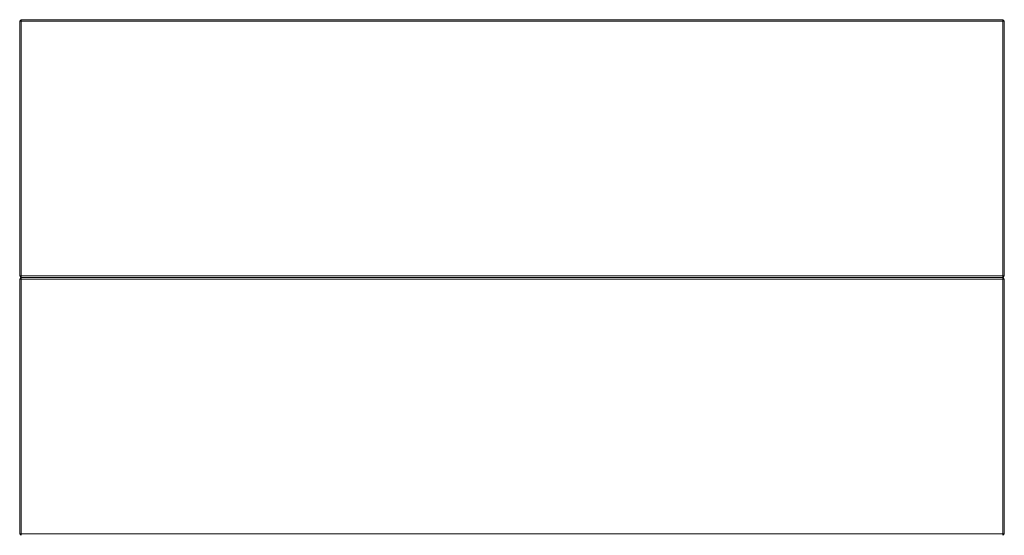
# Model space of a CAD drawing. Extents: x -4775 to -269, y 969 to 5707.
# Drawn here: x -3299 to -2069, y 3807 to 4451 of the extents above; entities that cross this region are included whole.
import ezdxf

# ---------------------------------------------------------------- set-up
doc = ezdxf.new("R2010")
doc.units = 0
doc.header["$LTSCALE"] = 5

msp = doc.modelspace()

# ---------------------------------------------------------------- linework, layer by layer
at = {"color": 7, "linetype": 'Continuous', "lineweight": 15}
for p, q in [((-3296.6, 4451.2), (-3298.6, 4449.2)), ((-3298.6, 4131.2), (-3298.6, 4449.2)), ((-3298.6, 4449.2), (-3296.6, 4449.2)), ((-3296.6, 4451.2), (-3296.6, 4449.2)), ((-3296.6, 4451.2), (-2070.6, 4451.2)), ((-3296.6, 4449.2), (-3296.6, 4131.2)), ((-2070.6, 4449.2), (-3296.6, 4449.2)), ((-2070.6, 4451.2), (-2068.6, 4449.2)), ((-2070.6, 4451.2), (-2070.6, 4449.2)), ((-2070.6, 4131.2), (-2070.6, 4449.2)), ((-2070.6, 4449.2), (-2068.6, 4449.2)), ((-2068.6, 4449.2), (-2068.6, 4131.2)), ((-3298.6, 4131.2), (-3296.6, 4131.2)), ((-3298.6, 4131.2), (-3296.6, 4129.2)), ((-3296.6, 4129.2), (-3298.6, 4127.2)), ((-3296.6, 4127.2), (-3298.6, 4127.2)), ((-3298.6, 3809.2), (-3298.6, 4127.2)), ((-3296.6, 4131.2), (-2070.6, 4131.2)), ((-3296.6, 4131.2), (-3296.6, 4129.2)), ((-3296.6, 4127.2), (-3296.6, 4129.2)), ((-3296.6, 4129.2), (-2070.6, 4129.2)), ((-3296.6, 4127.2), (-3296.6, 3809.2)), ((-2070.6, 4127.2), (-3296.6, 4127.2)), ((-2070.6, 4131.2), (-2068.6, 4131.2)), ((-2070.6, 4129.2), (-2068.6, 4131.2)), ((-2070.6, 4131.2), (-2070.6, 4129.2)), ((-2070.6, 4127.2), (-2070.6, 4129.2)), ((-2068.6, 4127.2), (-2070.6, 4129.2)), ((-2070.6, 3809.2), (-2070.6, 4127.2)), ((-2068.6, 4127.2), (-2070.6, 4127.2)), ((-2068.6, 4127.2), (-2068.6, 3809.2)), ((-3296.6, 3809.2), (-3298.6, 3809.2)), ((-3296.6, 3807.2), (-3298.6, 3809.2)), ((-3296.6, 3809.2), (-2070.6, 3809.2)), ((-3296.6, 3807.2), (-3296.6, 3809.2)), ((-2070.6, 3807.2), (-2070.6, 3809.2)), ((-2068.6, 3809.2), (-2070.6, 3809.2)), ((-2070.6, 3807.2), (-2068.6, 3809.2))]:
    msp.add_line(p, q, dxfattribs=at)

doc.saveas('drawing.dxf')
